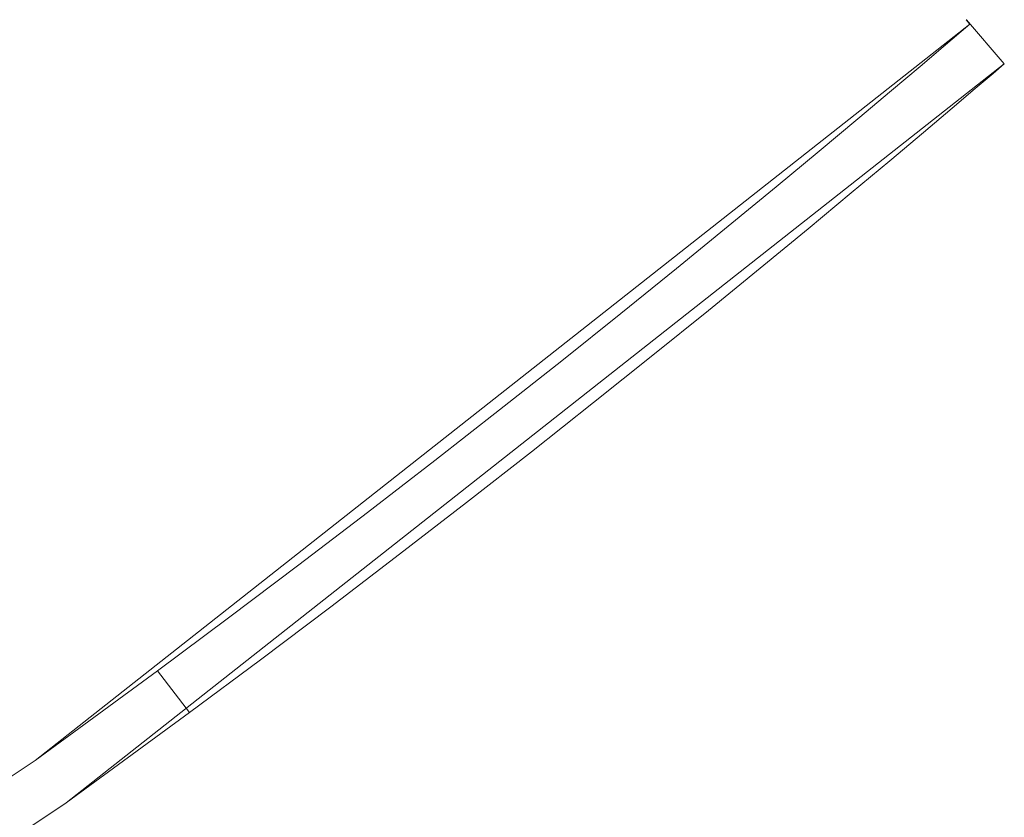
# Model space of a CAD drawing. Units: millimetres. Extents: x -655 to 519, y -442 to 703.
# Drawn here: x 425 to 519, y 148 to 224 of the extents above; entities that cross this region are included whole.
import ezdxf

# ---------------------------------------------------------------- set-up
doc = ezdxf.new("R2010")
doc.units = ezdxf.units.MM
doc.header["$LTSCALE"] = 5
doc.layers.add('1_5', color=7, linetype='Continuous')

msp = doc.modelspace()

# ---------------------------------------------------------------- linework, layer by layer
at = {"layer": '1_5', "color": 7, "linetype": 'Continuous', "lineweight": 5, "transparency": 33554687}
for points, invisible_edges in [([(518.584, 219.606, 904.742), (515, 223.797, 904.742), (514.965, 223.786, 904.742), (515.309, 223.384, 904.742)], 8), ([(515.309, 223.384, 587.984), (514.965, 223.786, 587.813), (515, 223.797, 588.015)], 8), ([(515, 223.797, 588.015), (518.584, 219.606, 589.928), (515.309, 223.384, 587.984)], 10), ([(426.53, 153.455, 904.742), (515.309, 223.384, 904.742), (515.309, 223.384, 587.984)], 8), ([(515.309, 223.384, 587.984), (476.849, 191.658, 543.621), (426.53, 153.455, 904.742)], 11), ([(429.487, 149.423, 904.742), (518.584, 219.606, 904.742), (515.309, 223.384, 904.742), (426.53, 153.455, 904.742)], 10), ([(515.309, 223.384, 587.984), (514.478, 222.674, 582.499), (476.849, 191.658, 543.621)], 10), ([(476.849, 191.658, 543.621), (514.478, 222.674, 582.499), (512.79, 221.235, 574.382)], 9), ([(514.478, 222.674, 582.499), (517.517, 218.694, 582.499), (515.829, 217.256, 574.382), (512.79, 221.235, 574.382)], 5), ([(517.517, 218.694, 582.499), (514.478, 222.674, 582.499), (515.309, 223.384, 587.984)], 9), ([(515.309, 223.384, 587.984), (518.584, 219.606, 589.928), (517.517, 218.694, 582.499)], 9), ([(512.79, 221.235, 574.382), (510.585, 219.362, 566.481), (476.849, 191.658, 543.621)], 10), ([(512.79, 221.235, 574.382), (515.829, 217.256, 574.382), (513.623, 215.383, 566.481), (510.585, 219.362, 566.481)], 5), ([(441.197, 157.997, 504.743), (518.584, 219.606, 904.742), (429.487, 149.423, 904.742)], 9), ([(441.197, 157.997, 504.743), (518.584, 219.606, 589.928), (518.584, 219.606, 904.742)], 9), ([(441.197, 157.997, 504.743), (517.517, 218.694, 582.499), (518.584, 219.606, 589.928)], 9), ([(510.585, 219.362, 566.481), (507.876, 217.072, 558.851), (476.849, 191.658, 543.621)], 10), ([(510.585, 219.362, 566.481), (513.623, 215.383, 566.481), (510.914, 213.093, 558.851), (507.876, 217.072, 558.851)], 5), ([(441.197, 157.997, 504.743), (515.829, 217.256, 574.382), (517.517, 218.694, 582.499)], 9), ([(441.197, 157.997, 504.743), (513.623, 215.383, 566.481), (515.829, 217.256, 574.382)], 9), ([(507.876, 217.072, 558.851), (504.679, 214.384, 551.545), (476.849, 191.658, 543.621)], 10), ([(507.876, 217.072, 558.851), (510.914, 213.093, 558.851), (507.717, 210.406, 551.545), (504.679, 214.384, 551.545)], 5), ([(441.197, 157.997, 504.743), (510.914, 213.093, 558.851), (513.623, 215.383, 566.481)], 9), ([(504.679, 214.384, 551.545), (501.014, 211.322, 544.616), (476.849, 191.658, 543.621)], 10), ([(504.679, 214.384, 551.545), (507.717, 210.406, 551.545), (504.051, 207.345, 544.616), (501.014, 211.322, 544.616)], 5), ([(441.197, 157.997, 504.743), (507.717, 210.406, 551.545), (510.914, 213.093, 558.851)], 9), ([(501.014, 211.322, 544.616), (496.902, 207.913, 538.112), (476.849, 191.658, 543.621)], 10), ([(501.014, 211.322, 544.616), (504.051, 207.345, 544.616), (499.939, 203.936, 538.112), (496.902, 207.913, 538.112)], 5), ([(441.197, 157.997, 504.743), (504.051, 207.345, 544.616), (507.717, 210.406, 551.545)], 9), ([(496.902, 207.913, 538.112), (492.37, 204.186, 532.08), (476.849, 191.658, 543.621)], 10), ([(496.902, 207.913, 538.112), (499.939, 203.936, 538.112), (495.406, 200.209, 532.08), (492.37, 204.186, 532.08)], 5), ([(441.197, 157.997, 504.743), (499.939, 203.936, 538.112), (504.051, 207.345, 544.616)], 9), ([(441.197, 157.997, 504.743), (495.406, 200.209, 532.08), (499.939, 203.936, 538.112)], 9), ([(492.37, 204.186, 532.08), (487.445, 200.171, 526.562), (476.849, 191.658, 543.621)], 10), ([(492.37, 204.186, 532.08), (495.406, 200.209, 532.08), (490.481, 196.195, 526.562), (487.445, 200.171, 526.562)], 5), ([(441.197, 157.997, 504.743), (490.481, 196.195, 526.562), (495.406, 200.209, 532.08)], 9), ([(476.849, 191.658, 543.621), (487.445, 200.171, 526.562), (482.158, 195.903, 521.598)], 9), ([(487.445, 200.171, 526.562), (490.481, 196.195, 526.562), (485.194, 191.927, 521.598), (482.158, 195.903, 521.598)], 5), ([(441.197, 157.997, 504.743), (485.194, 191.927, 521.598), (490.481, 196.195, 526.562)], 9), ([(476.849, 191.658, 543.621), (482.158, 195.903, 521.598), (476.544, 191.416, 517.222)], 9), ([(482.158, 195.903, 521.598), (485.194, 191.927, 521.598), (479.579, 187.441, 517.222), (476.544, 191.416, 517.222)], 5), ([(441.197, 157.997, 504.743), (479.579, 187.441, 517.222), (485.194, 191.927, 521.598)], 9), ([(476.849, 191.658, 543.621), (438.162, 161.971, 504.743), (426.53, 153.455, 904.742)], 11), ([(444.904, 166.992, 505.097), (438.162, 161.971, 504.743), (476.849, 191.658, 543.621)], 10), ([(451.568, 172.017, 506.156), (444.904, 166.992, 505.097), (476.849, 191.658, 543.621)], 10), ([(476.849, 191.658, 543.621), (458.108, 177.01, 507.913), (451.568, 172.017, 506.156)], 9), ([(476.849, 191.658, 543.621), (464.479, 181.932, 510.355), (458.108, 177.01, 507.913)], 9), ([(476.849, 191.658, 543.621), (470.638, 186.746, 513.466), (464.479, 181.932, 510.355)], 9), ([(476.849, 191.658, 543.621), (476.544, 191.416, 517.222), (470.638, 186.746, 513.466)], 9), ([(476.544, 191.416, 517.222), (479.579, 187.441, 517.222), (473.672, 182.772, 513.466), (470.638, 186.746, 513.466)], 5), ([(441.197, 157.997, 504.743), (473.672, 182.772, 513.466), (479.579, 187.441, 517.222)], 9), ([(470.638, 186.746, 513.466), (473.672, 182.772, 513.466), (467.513, 177.958, 510.355), (464.479, 181.932, 510.355)], 5), ([(441.197, 157.997, 504.743), (467.513, 177.958, 510.355), (473.672, 182.772, 513.466)], 9), ([(464.479, 181.932, 510.355), (467.513, 177.958, 510.355), (461.142, 173.036, 507.913), (458.108, 177.01, 507.913)], 5), ([(441.197, 157.997, 504.743), (461.142, 173.036, 507.913), (467.513, 177.958, 510.355)], 9), ([(458.108, 177.01, 507.913), (461.142, 173.036, 507.913), (454.603, 168.043, 506.156), (451.568, 172.017, 506.156)], 5), ([(461.142, 173.036, 507.913), (441.197, 157.997, 504.743), (447.915, 163, 505.45)], 11), ([(447.915, 163, 505.45), (454.603, 168.043, 506.156), (461.142, 173.036, 507.913)], 9), ([(451.568, 172.017, 506.156), (454.603, 168.043, 506.156), (447.939, 163.018, 505.097), (444.904, 166.992, 505.097)], 5), ([(447.939, 163.018, 505.097), (454.603, 168.043, 506.156), (447.915, 163, 505.45)], 10), ([(444.904, 166.992, 505.097), (447.939, 163.018, 505.097), (441.197, 157.997, 504.743), (438.162, 161.971, 504.743)], 1), ([(447.915, 163, 505.45), (441.197, 157.997, 504.743), (447.939, 163.018, 505.097)], 9), ([(426.53, 153.455, 504.742), (438.162, 161.971, 504.742), (441.197, 157.997, 504.742), (429.487, 149.423, 504.742)], 8), ([(438.162, 161.971, 504.743), (426.53, 153.455, 504.742), (426.53, 153.455, 904.742)], 11), ([(438.162, 161.971, 504.743), (438.162, 161.971, 504.742), (426.53, 153.455, 504.742)], 8), ([(429.487, 149.423, 904.742), (429.487, 149.423, 504.742), (441.197, 157.997, 504.742), (441.197, 157.997, 504.743)], 9), ([(429.487, 149.423, 504.742), (335.02, 86.656, 504.742), (332.4, 90.914, 504.742), (426.53, 153.455, 504.742)], 10), ([(332.4, 90.914, 504.742), (332.4, 90.914, 904.742), (426.53, 153.455, 904.742), (426.53, 153.455, 504.742)], 5), ([(426.53, 153.455, 904.742), (332.4, 90.914, 904.742), (335.02, 86.656, 904.742), (429.487, 149.423, 904.742)], 10), ([(429.487, 149.423, 504.742), (429.487, 149.423, 904.742), (335.02, 86.656, 904.742), (335.02, 86.656, 504.742)], 5)]:
    msp.add_3dface(points, dxfattribs=dict(at, invisible_edges=invisible_edges))
for points in [[(515, 223.797, 588.015), (514.965, 223.786, 587.813), (514.965, 223.786, 904.742), (515, 223.797, 904.742)], [(515.309, 223.384, 587.984), (515.309, 223.384, 904.742), (514.965, 223.786, 904.742), (514.965, 223.786, 587.813)], [(518.584, 219.606, 589.928), (515, 223.797, 588.015), (515, 223.797, 904.742), (518.584, 219.606, 904.742)], [(441.197, 157.997, 504.743), (441.197, 157.997, 504.742), (438.162, 161.971, 504.742), (438.162, 161.971, 504.743)]]:
    msp.add_3dface(points, dxfattribs=at)

doc.saveas('drawing.dxf')
